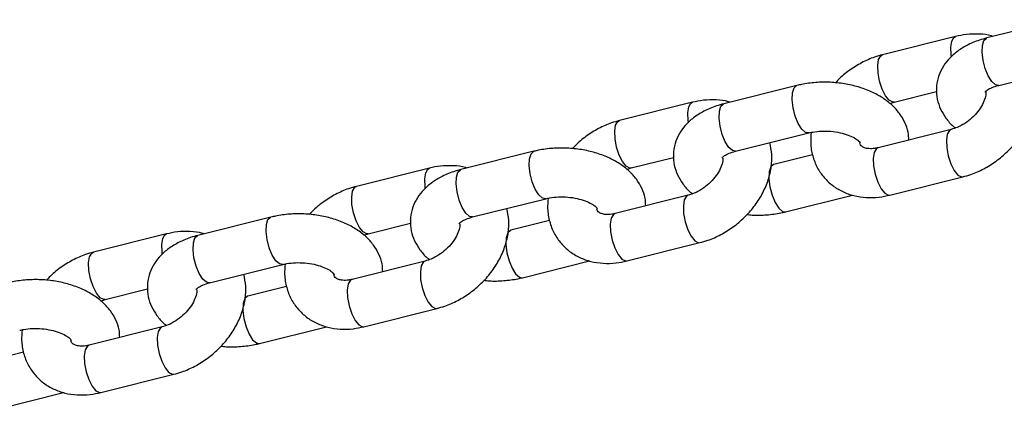
# Model space of a CAD drawing. Units: millimetres. Extents: x 0 to 59.4, y 0 to 42.1.
# Drawn here: x 16.6 to 16.8, y 20.6 to 20.7 of the extents above; entities that cross this region are included whole.
import ezdxf

# ---------------------------------------------------------------- set-up
doc = ezdxf.new("R2010")
doc.units = ezdxf.units.MM

msp = doc.modelspace()

# ---------------------------------------------------------------- linework, layer by layer
at = {"color": 7, "linetype": 'Continuous', "lineweight": 25}
for p, q in [((16.83582974147568, 20.73569052795069), (16.81786625498612, 20.73119786758486)), ((16.81016737053104, 20.73156993913656), (16.79220388404147, 20.72707727877075)), ((16.82077777349973, 20.71955643039073), (16.8387412599893, 20.72404909075656)), ((16.77116119011423, 20.719516950634), (16.75319770362466, 20.71502429026817)), ((16.79511540255507, 20.71543584157661), (16.80552994441883, 20.71804051408752)), ((16.74549881916958, 20.71539636181987), (16.72753533268001, 20.71090370145406)), ((16.79403530660928, 20.71507396388514), (16.79511540255537, 20.71543584157644)), ((16.75610922213827, 20.70338285307404), (16.77407270862784, 20.70787551343987)), ((16.80908586625718, 20.70872282454267), (16.79112237976767, 20.70423016417687)), ((16.70649263875278, 20.70334337331731), (16.68852915226321, 20.69885071295148)), ((16.73044685119362, 20.69926226425993), (16.74086139305738, 20.70186693677083)), ((16.77500928262888, 20.70249784471324), (16.76546000881908, 20.70010957537629)), ((16.68083026780813, 20.69922278450318), (16.66286678131856, 20.69473012413737)), ((16.72936675524783, 20.69890038656845), (16.73044685119392, 20.69926226425974)), ((16.79403389828128, 20.69258872698273), (16.81199738477079, 20.69708138734854)), ((16.74441731489573, 20.69254924722598), (16.72645382840621, 20.68805658686018)), ((16.76837152733268, 20.68846813818216), (16.78485661772359, 20.69259105230962)), ((16.69144067077682, 20.68720927575735), (16.70940415726639, 20.69170193612317)), ((16.64182408739132, 20.68716979600061), (16.62386060090175, 20.68267713563479)), ((16.66577829983216, 20.68308868694323), (16.67619284169593, 20.68569335945414)), ((16.71034073126743, 20.68632426739655), (16.70079145745762, 20.6839359980596)), ((16.61616171644667, 20.68304920718649), (16.5981982299571, 20.67855654682068)), ((16.66469820388637, 20.68272680925175), (16.66577829983246, 20.68308868694306)), ((16.72936534691982, 20.67641514966605), (16.74732883340934, 20.68090781003185)), ((16.62677211941536, 20.67103569844066), (16.64473560590493, 20.67552835880648)), ((16.67974876353427, 20.67637566990929), (16.66178527704476, 20.67188300954349)), ((16.70370297597122, 20.67229456086547), (16.72018806636213, 20.67641747499293)), ((16.60110974847071, 20.66691510962654), (16.61152429033447, 20.66951978213745)), ((16.64567217990597, 20.67015069007986), (16.63612290609617, 20.66776242074291)), ((16.60002965252492, 20.66655323193507), (16.60110974847101, 20.66691510962636)), ((16.66469679555837, 20.66024157234935), (16.68266028204788, 20.66473423271515)), ((16.61508021217282, 20.66020209259259), (16.59711672568331, 20.65570943222679)), ((16.63903442460977, 20.65612098354877), (16.65551951500068, 20.66024389767624)), ((16.58100362854452, 20.65397711276317), (16.57145435473471, 20.65158884342622)), ((16.60002824419691, 20.64406799503266), (16.61799173068642, 20.64856065539846)), ((16.57436587324831, 20.63994740623209), (16.59085096363922, 20.64407032035955))]:
    msp.add_line(p, q, dxfattribs=at)
at = {"color": 8, "linetype": 'Continuous', "lineweight": 25, "flags": 128}
for points in [[(16.80914263960417, 20.72658381443873), (16.80907469536963, 20.72707802213592), (16.80899549296048, 20.72894523087339), (16.8092332223325, 20.73042695359649), (16.80975920981491, 20.73134447267694), (16.81016667541129, 20.73156976497856)], [(16.82077777349993, 20.71955643039066), (16.82000294434205, 20.71968349229166), (16.81909026332739, 20.7204813387176), (16.81820553489345, 20.72186969211659), (16.81745547034657, 20.72368109657879), (16.81693053854088, 20.72569706999257), (16.8166940539993, 20.72767445621164), (16.8167745402477, 20.72937475327486), (16.81716228945666, 20.73059288026271), (16.81781053334902, 20.73118191308279), (16.81786625498634, 20.73119786758479)], [(16.79512609885428, 20.71543859006899), (16.79477275953169, 20.71541865894064), (16.79388769754644, 20.71588014689204), (16.79297512885316, 20.7169901096326), (16.79214512270434, 20.71861466927452), (16.79149779009111, 20.72055787994903), (16.79111120888023, 20.72258536177005), (16.79103200647108, 20.72445257050751), (16.7912697358431, 20.72593429323061), (16.79179572332551, 20.72685181231106), (16.79220303315602, 20.72707706550176)], [(16.77406708948139, 20.70787412823805), (16.77329787946991, 20.70800257534085), (16.77238519845525, 20.7088004217668), (16.77150047002131, 20.71018877516579), (16.77075040547443, 20.71200017962799), (16.77022547366874, 20.71401615304177), (16.76998898912716, 20.71599353926084), (16.77006947537556, 20.71769383632406), (16.77045722458452, 20.7189119633119), (16.77110546847688, 20.71950099613198), (16.77116115426229, 20.71951694166663)], [(16.74447408824272, 20.71041023712204), (16.74440614400818, 20.71090444481923), (16.74432694159903, 20.71277165355669), (16.74456467097104, 20.7142533762798), (16.74509065845345, 20.71517089536025), (16.74549812404983, 20.71539618766187)], [(16.75610922213848, 20.70338285307397), (16.75533439298059, 20.70350991497497), (16.75442171196593, 20.70430776140092), (16.753536983532, 20.7056961147999), (16.75278691898512, 20.7075075192621), (16.75226198717942, 20.70952349267588), (16.75202550263785, 20.71150087889495), (16.75210598888624, 20.71320117595817), (16.75249373809521, 20.71441930294601), (16.75314198198757, 20.71500833576609), (16.75319770362488, 20.7150242902681)], [(16.73045754749282, 20.6992650127523), (16.73010420817024, 20.69924508162394), (16.72921914618499, 20.69970656957534), (16.72830657749171, 20.70081653231591), (16.72747657134288, 20.70244109195783), (16.72682923872965, 20.70438430263234), (16.72644265751878, 20.70641178445335), (16.72636345510963, 20.70827899319082), (16.72660118448164, 20.70976071591392), (16.72712717196405, 20.71067823499437), (16.72753448179457, 20.71090348818507)], [(16.80907622880405, 20.70872035469006), (16.80867770554105, 20.70849735808304), (16.80815171805865, 20.70757983900259), (16.80791398868663, 20.70609811627949), (16.80799319109578, 20.70423090754203), (16.80837977230665, 20.70220342572101), (16.80902710491989, 20.70026021504651), (16.80985711106871, 20.69863565540458), (16.81076967976199, 20.69752569266402), (16.81165474174724, 20.69706420471262), (16.81199726710071, 20.69708135792814)], [(16.79112237976792, 20.70423016417671), (16.79071421905195, 20.70400469771712), (16.79018823156954, 20.70308717863668), (16.78995050219752, 20.70160545591357), (16.79002970460667, 20.69973824717611), (16.79041628581754, 20.69771076535509), (16.79106361843078, 20.69576755468059), (16.7918936245796, 20.69414299503867), (16.79280619327288, 20.6930330322981), (16.79369125525813, 20.6925715443467), (16.7940338982815, 20.69258872698257)], [(16.70939853811993, 20.69170055092136), (16.70862932810845, 20.69182899802416), (16.70771664709379, 20.69262684445011), (16.70683191865986, 20.69401519784909), (16.70608185411297, 20.69582660231129), (16.70555692230728, 20.69784257572508), (16.70532043776571, 20.69981996194415), (16.7054009240141, 20.70152025900737), (16.70578867322306, 20.70273838599521), (16.70643691711543, 20.70332741881529), (16.70649260290084, 20.70334336434993)], [(16.76546589299058, 20.70011102491795), (16.76540428718188, 20.70009362087476), (16.76475604328952, 20.69950458805468), (16.76436829408056, 20.69828646106684), (16.76428780783216, 20.69658616400362), (16.76452429237374, 20.69460877778455), (16.76504922417944, 20.69259280437076), (16.76579928872631, 20.69078139990857), (16.76668401716025, 20.68939304650958), (16.76759669817491, 20.68859520008364), (16.76837154307233, 20.68846814211924)], [(16.67980553688126, 20.69423665980535), (16.67973759264672, 20.69473086750254), (16.67965839023757, 20.69659807624), (16.67989611960959, 20.69807979896311), (16.680422107092, 20.69899731804356), (16.68082957268838, 20.69922261034518)], [(16.69144067077702, 20.68720927575728), (16.69066584161914, 20.68733633765828), (16.68975316060448, 20.68813418408422), (16.68886843217054, 20.68952253748321), (16.68811836762366, 20.69133394194541), (16.68759343581797, 20.69334991535919), (16.68735695127639, 20.69532730157826), (16.68743743752479, 20.69702759864148), (16.68782518673375, 20.69824572562932), (16.68847343062611, 20.6988347584494), (16.68852915226343, 20.69885071295141)], [(16.66578899613136, 20.68309143543561), (16.66543565680878, 20.68307150430725), (16.66455059482353, 20.68353299225865), (16.66363802613025, 20.68464295499922), (16.66280801998143, 20.68626751464114), (16.6621606873682, 20.68821072531565), (16.66177410615732, 20.69023820713666), (16.66169490374817, 20.69210541587413), (16.66193263312019, 20.69358713859723), (16.6624586206026, 20.69450465767768), (16.66286593043312, 20.69472991086838)], [(16.7444076774426, 20.69254677737337), (16.7440091541796, 20.69232378076635), (16.74348316669719, 20.69140626168591), (16.74324543732518, 20.6899245389628), (16.74332463973433, 20.68805733022533), (16.7437112209452, 20.68602984840432), (16.74435855355843, 20.68408663772982), (16.74518855970726, 20.68246207808789), (16.74610112840054, 20.68135211534733), (16.74698619038578, 20.68089062739593), (16.74732871573926, 20.68090778061145)], [(16.72645382840646, 20.68805658686002), (16.72604566769049, 20.68783112040043), (16.72551968020808, 20.68691360131999), (16.72528195083606, 20.68543187859688), (16.72536115324522, 20.68356466985942), (16.72574773445609, 20.6815371880384), (16.72639506706932, 20.67959397736389), (16.72722507321814, 20.67796941772198), (16.72813764191142, 20.6768594549814), (16.72902270389667, 20.67639796703001), (16.72936534692005, 20.67641514966588)], [(16.64472998675848, 20.67552697360467), (16.643960776747, 20.67565542070747), (16.64304809573234, 20.67645326713341), (16.6421633672984, 20.6778416205324), (16.64141330275152, 20.6796530249946), (16.64088837094582, 20.68166899840839), (16.64065188640425, 20.68364638462746), (16.64073237265265, 20.68534668169068), (16.64112012186161, 20.68656480867852), (16.64176836575397, 20.6871538414986), (16.64182405153938, 20.68716978703324)], [(16.6151369855198, 20.67806308248866), (16.61506904128527, 20.67855729018585), (16.61498983887612, 20.68042449892331), (16.61522756824813, 20.68190622164642), (16.61575355573054, 20.68282374072686), (16.61616102132692, 20.68304903302849)], [(16.62677211941557, 20.67103569844058), (16.62599729025768, 20.67116276034158), (16.62508460924303, 20.67196060676753), (16.62419988080909, 20.67334896016652), (16.62344981626221, 20.67516036462872), (16.62292488445651, 20.6771763380425), (16.62268839991494, 20.67915372426157), (16.62276888616333, 20.68085402132479), (16.6231566353723, 20.68207214831263), (16.62380487926466, 20.68266118113272), (16.62386060090197, 20.68267713563472)], [(16.70079734162912, 20.68393744760126), (16.70073573582043, 20.68392004355807), (16.70008749192807, 20.68333101073799), (16.6996997427191, 20.68211288375015), (16.69961925647071, 20.68041258668693), (16.69985574101228, 20.67843520046786), (16.70038067281798, 20.67641922705407), (16.70113073736486, 20.67460782259188), (16.70201546579879, 20.67321946919289), (16.70292814681345, 20.67242162276695), (16.70370299171088, 20.67229456480255)], [(16.60112044476991, 20.66691785811891), (16.60076710544732, 20.66689792699056), (16.59988204346208, 20.66735941494196), (16.5989694747688, 20.66846937768253), (16.59813946861997, 20.67009393732445), (16.59749213600674, 20.67203714799896), (16.59710555479587, 20.67406462981997), (16.59702635238672, 20.67593183855744), (16.59726408175873, 20.67741356128054), (16.59779006924114, 20.67833108036099), (16.59819737907166, 20.67855633355169)], [(16.67973912608114, 20.67637320005668), (16.67934060281815, 20.67615020344966), (16.67881461533574, 20.67523268436922), (16.67857688596372, 20.67375096164611), (16.67865608837287, 20.67188375290864), (16.67904266958375, 20.66985627108763), (16.67969000219698, 20.66791306041312), (16.6805200083458, 20.6662885007712), (16.68143257703908, 20.66517853803063), (16.68231763902433, 20.66471705007923), (16.6826601643778, 20.66473420329476)], [(16.66178527704501, 20.67188300954333), (16.66137711632903, 20.67165754308374), (16.66085112884663, 20.67074002400329), (16.66061339947461, 20.66925830128019), (16.66069260188376, 20.66739109254273), (16.66107918309463, 20.66536361072171), (16.66172651570787, 20.6634204000472), (16.66255652185669, 20.66179584040528), (16.66346909054997, 20.66068587766472), (16.66435415253522, 20.66022438971332), (16.66469679555859, 20.66024157234919)], [(16.63612879026767, 20.66776387028457), (16.63606718445897, 20.66774646624138), (16.63541894056661, 20.6671574334213), (16.63503119135765, 20.66593930643346), (16.63495070510925, 20.66423900937024), (16.63518718965083, 20.66226162315117), (16.63571212145652, 20.66024564973738), (16.6364621860034, 20.65843424527519), (16.63734691443734, 20.6570458918762), (16.638259595452, 20.65624804545025), (16.63903444034942, 20.65612098748585)], [(16.61507057471968, 20.66019962273999), (16.61467205145669, 20.65997662613297), (16.61414606397428, 20.65905910705252), (16.61390833460227, 20.65757738432942), (16.61398753701142, 20.65571017559195), (16.61437411822229, 20.65368269377094), (16.61502145083552, 20.65173948309643), (16.61585145698434, 20.65011492345451), (16.61676402567763, 20.64900496071394), (16.61764908766288, 20.64854347276254), (16.61799161301635, 20.64856062597806)], [(16.59711672568355, 20.65570943222664), (16.59670856496758, 20.65548396576705), (16.59618257748517, 20.65456644668661), (16.59594484811315, 20.6530847239635), (16.5960240505223, 20.65121751522603), (16.59641063173318, 20.64919003340502), (16.59705796434641, 20.64724682273051), (16.59788797049523, 20.64562226308859), (16.59880053918851, 20.64451230034803), (16.59968560117376, 20.64405081239662), (16.60002824419714, 20.6440679950325)]]:
    msp.add_lwpolyline(points, dxfattribs=at)
at = {"color": 7, "linetype": 'Continuous', "lineweight": 25}
for points, knots in [([(16.81786625498614, 20.73119786758466), (16.81725956425529, 20.73103137814853), (16.8155257665983, 20.7305555854924), (16.81297007378132, 20.72946015608261), (16.81039670008869, 20.72783346228522), (16.80835090839282, 20.72593340842526), (16.80681657072659, 20.7237870655153), (16.80578668909088, 20.72137147903255), (16.80535890917781, 20.71877116789668), (16.80559403741477, 20.716139200278), (16.80641110531834, 20.71368222400692), (16.8077760426777, 20.7114606561401), (16.80905518376137, 20.70991993926205), (16.80998183220379, 20.70922315667129), (16.81016596221396, 20.70908470223738)], [0, 0, 0, 0, 0.05759576227133082, 0.1645968738296975, 0.2628597010882255, 0.3565878097588046, 0.4454171502792764, 0.5308651400376512, 0.6234646436157677, 0.7120342099923391, 0.7987048641917129, 0.8862535938726332, 0.977397979688365, 0.9999999999999999, 0.9999999999999999, 0.9999999999999999, 0.9999999999999999]), ([(16.81934465106536, 20.73156761381837), (16.81923003157895, 20.73160938273455), (16.81818066384599, 20.73199178675895), (16.81598128136785, 20.73219528536663), (16.81301099432789, 20.73217466907449), (16.81105784597512, 20.73175930917931), (16.81016737053091, 20.73156993913652)], [0, 0, 0, 0, 0.04078588004086407, 0.3734041027099074, 0.7143236666139653, 1, 1, 1, 1]), ([(16.79220388404128, 20.72707727877044), (16.79156105599199, 20.72689712795997), (16.78981455834805, 20.72640767675074), (16.78703079398413, 20.72517590377948), (16.78401720281533, 20.72326626414371), (16.78185716824313, 20.72155931406051), (16.78086433631796, 20.7204125190272), (16.78065023028873, 20.72016521057074)], [0, 0, 0, 0, 0.1505370221009796, 0.4089935943476375, 0.668211879604859, 0.9284492820934827, 1, 1, 1, 1]), ([(16.81199738477064, 20.69708138734837), (16.81264040071225, 20.69726138995837), (16.81438740884031, 20.69775043852216), (16.81716520933769, 20.69898691550456), (16.82020355981347, 20.70087702618875), (16.82296526830717, 20.70320572364844), (16.82536455122041, 20.70589928790776), (16.82731778141596, 20.70888962453092), (16.82875191948297, 20.71209765953475), (16.8295725106974, 20.71542037857582), (16.82979438038971, 20.71866778931281), (16.82938557144378, 20.7206989813235), (16.82919198618247, 20.72166082142035)], [0, 0, 0, 0, 0.06057158217667939, 0.1645667541702469, 0.268868416630996, 0.3735801412961396, 0.4788087396921113, 0.584688290506712, 0.691314517317971, 0.7982656386810661, 0.90447176012505, 1, 1, 1, 1]), ([(16.79867132439187, 20.70611815203137), (16.79864341350499, 20.70675554175996), (16.79857829491892, 20.70824262879084), (16.79777236731378, 20.7104716973228), (16.79644667560487, 20.71271377416602), (16.7946054952286, 20.7147408619767), (16.79227884868158, 20.7165366926191), (16.78948472100048, 20.71805206739993), (16.78631121769864, 20.71922326666933), (16.78288547409617, 20.72000332231319), (16.77933327745493, 20.7203727234094), (16.77576124840055, 20.72031849954474), (16.773034524201, 20.71995727262203), (16.77154075090786, 20.71960616534708), (16.7711611901142, 20.71951695063388)], [0, 0, 0, 0, 0.06021140848289433, 0.1404785810778239, 0.2215589543665517, 0.3059693261900094, 0.3951940396404608, 0.4887956736043185, 0.5845686073457224, 0.6802640831662823, 0.7756351044493093, 0.8711100694514154, 0.9672496726518306, 1, 1, 1, 1]), ([(16.81737746978772, 20.71788332878004), (16.81738355147914, 20.71789812630031), (16.81739726574324, 20.71793149483005), (16.81795940033902, 20.71843503958944), (16.81909159799372, 20.71905585317856), (16.82021050497973, 20.71938802461474), (16.82077777350013, 20.71955643039063)], [0, 0, 0, 0, 0.2115907187833833, 0.477138808651993, 0.7349174702683768, 1, 1, 1, 1]), ([(16.81763513369217, 20.71812054376741), (16.81764923120366, 20.71799580949193), (16.8176947495575, 20.71759306473149), (16.81749278870315, 20.71645101486367), (16.81686340690962, 20.71485433317092), (16.81575250151272, 20.71312941403998), (16.81425502782598, 20.71151635004096), (16.812480423801, 20.71015892754061), (16.81068224156871, 20.70919972595024), (16.80957838681213, 20.70886996020936), (16.80908586625742, 20.7087228245426)], [0, 0, 0, 0, 0.05897061624722388, 0.1904056172372541, 0.3297449722465208, 0.4685728641762786, 0.6079419238215242, 0.747927671585313, 0.8875297657781569, 1, 1, 1, 1]), ([(16.75319770362468, 20.71502429026797), (16.75259101289384, 20.71485780083184), (16.75085721523684, 20.71438200817571), (16.74830152241986, 20.71328657876591), (16.74572814872723, 20.71165988496854), (16.74368235703136, 20.70975983110856), (16.74214801936513, 20.70761348819861), (16.74111813772943, 20.70519790171586), (16.74069035781635, 20.70259759057998), (16.74092548605331, 20.69996562296132), (16.74174255395688, 20.69750864669023), (16.74310749131624, 20.69528707882341), (16.74438663239991, 20.69374636194535), (16.74531328084233, 20.6930495793546), (16.7454974108525, 20.69291112492069)], [0, 0, 0, 0, 0.05759576227132957, 0.1645968738296966, 0.2628597010882201, 0.3565878097587972, 0.445417150279267, 0.530865140037641, 0.623464643615755, 0.7120342099923249, 0.7987048641916968, 0.8862535938726138, 0.9773979796883435, 1, 1, 1, 1]), ([(16.7546760997039, 20.71539403650168), (16.7545614802175, 20.71543580541785), (16.75351211248454, 20.71581820944226), (16.75131273000639, 20.71602170804994), (16.74834244296644, 20.7160010917578), (16.74638929461366, 20.71558573186262), (16.74549881916945, 20.71539636181982)], [0, 0, 0, 0, 0.04078588004070963, 0.3734041027098101, 0.7143236666139265, 0.9999999999999999, 0.9999999999999999, 0.9999999999999999, 0.9999999999999999]), ([(16.72753533267982, 20.71090370145375), (16.72689250463054, 20.71072355064328), (16.72514600698659, 20.71023409943404), (16.72236224262267, 20.70900232646279), (16.71934865145388, 20.70709268682702), (16.71718861688168, 20.70538573674382), (16.71619578495651, 20.70423894171051), (16.71598167892727, 20.70399163325406)], [0, 0, 0, 0, 0.1505370221009789, 0.4089935943476286, 0.6682118796048487, 0.9284492820934775, 1, 1, 1, 1]), ([(16.77407270862802, 20.7078755134398), (16.7744035321483, 20.70795051100347), (16.77538276560954, 20.70817250284913), (16.77723966264869, 20.70836359904042), (16.77955550819899, 20.7083145268406), (16.78182123415505, 20.70797046135959), (16.78382812980497, 20.70738032678832), (16.7854027986774, 20.70663604736247), (16.78640747271901, 20.70592046328885), (16.78679235027949, 20.7054383571493), (16.78677929991884, 20.70545756973664), (16.78677437175157, 20.7054648249265)], [0, 0, 0, 0, 0.06369108944139851, 0.1885248240829287, 0.3155285531622242, 0.4433750039687681, 0.5695497346908752, 0.6923096265959944, 0.8112241911369413, 0.9287131759213377, 0.9999999999999999, 0.9999999999999999, 0.9999999999999999, 0.9999999999999999]), ([(16.77468850115717, 20.70800553091162), (16.77460969715267, 20.70713520779867), (16.77443240541383, 20.70517717154098), (16.77494317783719, 20.70223664791245), (16.77605836851182, 20.69935090884119), (16.77774924710331, 20.69686864390285), (16.77989169311234, 20.69485922538171), (16.78239771562064, 20.69335702398385), (16.7851898478328, 20.69237315582982), (16.78820632181505, 20.69192869123463), (16.79119308214921, 20.69199112415576), (16.79314430205255, 20.6924015887812), (16.79403389828153, 20.69258872698243)], [0, 0, 0, 0, 0.08757532400038921, 0.197025285344725, 0.3031165561543016, 0.4059024496840988, 0.5064404670434417, 0.6060111341499492, 0.7060801485133688, 0.8080001438538702, 0.9124638142018279, 1, 1, 1, 1]), ([(16.73400277303042, 20.68994457471468), (16.73397486214354, 20.69058196444327), (16.73390974355747, 20.69206905147415), (16.73310381595233, 20.6942981200061), (16.73177812424342, 20.69654019684932), (16.72993694386714, 20.69856728466001), (16.72761029732012, 20.7003631153024), (16.72481616963903, 20.70187849008324), (16.72164266633718, 20.70304968935264), (16.71821692273472, 20.7038297449965), (16.71466472609348, 20.7041991460927), (16.7110926970391, 20.70414492222806), (16.70836597283955, 20.70378369530534), (16.70687219954641, 20.70343258803039), (16.70649263875275, 20.70334337331719)], [0, 0, 0, 0, 0.06021140848289434, 0.1404785810778221, 0.2215589543665509, 0.3059693261900084, 0.3951940396404594, 0.4887956736043145, 0.5845686073457207, 0.6802640831662803, 0.7756351044493041, 0.8711100694514101, 0.9672496726518307, 1, 1, 1, 1]), ([(16.74732883340918, 20.68090781003168), (16.7479718493508, 20.68108781264168), (16.74971885747885, 20.68157686120546), (16.75249665797624, 20.68281333818787), (16.75553500845202, 20.68470344887206), (16.75829671694572, 20.68703214633176), (16.76069599985896, 20.68972571059107), (16.76264923005451, 20.69271604721423), (16.76408336812151, 20.69592408221806), (16.76490395933595, 20.69924680125913), (16.76512582902825, 20.70249421199612), (16.76471702008232, 20.70452540400681), (16.76452343482102, 20.70548724410366)], [0, 0, 0, 0, 0.06057158217667763, 0.1645667541702421, 0.2688684166309882, 0.3735801412961288, 0.4788087396920974, 0.584688290506695, 0.6913145173179509, 0.7982656386810428, 0.9044717601250237, 1, 1, 1, 1]), ([(16.79112237976824, 20.70423016417664), (16.79084419201404, 20.70416907989076), (16.78999441217609, 20.70398248578742), (16.7887609816243, 20.70395686563145), (16.7877042818983, 20.70418895268118), (16.78711351628813, 20.70454691052651), (16.78683955602067, 20.70480551881616), (16.78670027918454, 20.70522180699468), (16.78664033829455, 20.70540096588859)], [0, 0, 0, 0, 0.08411365382562992, 0.2569418892034665, 0.4324807720752176, 0.618616065203549, 0.8358629251473816, 1, 1, 1, 1]), ([(16.75270891842626, 20.70170975146335), (16.75271500011768, 20.70172454898362), (16.75272871438179, 20.70175791751335), (16.75329084897756, 20.70226146227275), (16.75442304663227, 20.70288227586187), (16.75554195361828, 20.70321444729805), (16.75610922213867, 20.70338285307393)], [0, 0, 0, 0, 0.2115907187833833, 0.477138808651993, 0.7349174702683768, 1, 1, 1, 1]), ([(16.69000754834245, 20.69922045918499), (16.68989292885604, 20.69926222810117), (16.68884356112309, 20.69964463212557), (16.68664417864494, 20.69984813073324), (16.68367389160498, 20.69982751444111), (16.68172074325221, 20.69941215454594), (16.680830267808, 20.69922278450314)], [0, 0, 0, 0, 0.04078588004087351, 0.3734041027099171, 0.7143236666139754, 1, 1, 1, 1]), ([(16.75298421422723, 20.70168398923284), (16.75298802585272, 20.70163993389656), (16.75301677834463, 20.70130760830391), (16.75281784468705, 20.70026731603171), (16.75219660313289, 20.69868352281202), (16.75108348064573, 20.69695509335331), (16.74958660312911, 20.6953429732728), (16.7478118384585, 20.6939852964216), (16.74601369679818, 20.69302615906899), (16.74490983748414, 20.69269638611226), (16.74441731489597, 20.69254924722591)], [0, 0, 0, 0, 0.02089940155494943, 0.1576518668316053, 0.3026284724849332, 0.4470729228029701, 0.5920804348523847, 0.7377295843642891, 0.8829795588372489, 0.9999999999999999, 0.9999999999999999, 0.9999999999999999, 0.9999999999999999]), ([(16.68852915226323, 20.69885071295128), (16.68792246153238, 20.69868422351515), (16.68618866387539, 20.69820843085902), (16.68363297105841, 20.69711300144922), (16.68105959736578, 20.69548630765184), (16.67901380566991, 20.69358625379188), (16.67747946800367, 20.69143991088191), (16.67644958636797, 20.68902432439917), (16.67602180645489, 20.6864240132633), (16.67625693469186, 20.68379204564462), (16.67707400259543, 20.68133506937354), (16.67843893995479, 20.67911350150672), (16.67971808103846, 20.67757278462867), (16.68064472948087, 20.6768760020379), (16.68082885949105, 20.676737547604)], [0, 0, 0, 0, 0.05759576227132806, 0.1645968738297004, 0.2628597010882263, 0.3565878097588057, 0.4454171502792776, 0.5308651400376537, 0.62346464361577, 0.7120342099923421, 0.7987048641917162, 0.8862535938726352, 0.9773979796883672, 1, 1, 1, 1]), ([(16.66286678131837, 20.69473012413706), (16.66222395326908, 20.69454997332659), (16.66047745562514, 20.69406052211735), (16.65769369126122, 20.6928287491461), (16.65468010009242, 20.69091910951033), (16.65252006552022, 20.68921215942713), (16.65152723359506, 20.68806536439382), (16.65131312756582, 20.68781805593736)], [0, 0, 0, 0, 0.1505370221009789, 0.4089935943476286, 0.6682118796048487, 0.9284492820934775, 1, 1, 1, 1]), ([(16.70940415726657, 20.69170193612311), (16.70973498078684, 20.69177693368677), (16.71071421424808, 20.69199892553243), (16.71257111128723, 20.69219002172374), (16.71488695683754, 20.69214094952391), (16.71715268279359, 20.6917968840429), (16.71915957844351, 20.69120674947162), (16.72073424731594, 20.69046247004578), (16.72173892135756, 20.68974688597216), (16.72212379891803, 20.6892647798326), (16.72211074855739, 20.68928399241995), (16.72210582039011, 20.68929124760982)], [0, 0, 0, 0, 0.06369108944140385, 0.1885248240829341, 0.3155285531622173, 0.4433750039687671, 0.5695497346908795, 0.6923096265959944, 0.8112241911369413, 0.9287131759213377, 1, 1, 1, 1]), ([(16.71001994979571, 20.69183195359493), (16.70994114579122, 20.69096163048198), (16.70976385405237, 20.68900359422429), (16.71027462647573, 20.68606307059576), (16.71138981715037, 20.6831773315245), (16.71308069574185, 20.68069506658616), (16.71522314175089, 20.67868564806502), (16.71772916425918, 20.67718344666716), (16.72052129647135, 20.67619957851313), (16.72353777045359, 20.67575511391793), (16.72652453078776, 20.67581754683907), (16.72847575069109, 20.67622801146451), (16.72936534692007, 20.67641514966574)], [0, 0, 0, 0, 0.08757532400038885, 0.1970252853447235, 0.3031165561543021, 0.4059024496840973, 0.5064404670434399, 0.6060111341499473, 0.7060801485133695, 0.8080001438538675, 0.912463814201825, 1, 1, 1, 1]), ([(16.66933422166896, 20.67377099739799), (16.66930631078208, 20.67440838712658), (16.66924119219601, 20.67589547415746), (16.66843526459088, 20.67812454268941), (16.66710957288196, 20.68036661953263), (16.66526839250569, 20.68239370734332), (16.66294174595867, 20.68418953798571), (16.66014761827757, 20.68570491276655), (16.65697411497572, 20.68687611203595), (16.65354837137326, 20.68765616767981), (16.64999617473202, 20.68802556877601), (16.64642414567764, 20.68797134491136), (16.64369742147809, 20.68761011798865), (16.64220364818496, 20.6872590107137), (16.64182408739129, 20.6871697960005)], [0, 0, 0, 0, 0.06021140848289733, 0.1404785810778248, 0.2215589543665533, 0.3059693261900106, 0.3951940396404614, 0.4887956736043162, 0.5845686073457221, 0.6802640831662814, 0.7756351044493048, 0.8711100694514106, 0.9672496726518309, 1, 1, 1, 1]), ([(16.68266028204773, 20.66473423271499), (16.68330329798934, 20.66491423532499), (16.68505030611739, 20.66540328388877), (16.68782810661478, 20.66663976087118), (16.69086645709057, 20.66852987155537), (16.69362816558426, 20.67085856901507), (16.69602744849751, 20.67355213327438), (16.69798067869305, 20.67654246989753), (16.69941481676006, 20.67975050490136), (16.7002354079745, 20.68307322394244), (16.70045727766679, 20.68632063467943), (16.70004846872087, 20.68835182669012), (16.69985488345956, 20.68931366678697)], [0, 0, 0, 0, 0.06057158217668249, 0.1645667541702444, 0.2688684166309964, 0.3735801412961402, 0.478808739692112, 0.5846882905067111, 0.6913145173179703, 0.7982656386810663, 0.9044717601250504, 1, 1, 1, 1]), ([(16.72645382840678, 20.68805658685995), (16.72617564065258, 20.68799550257407), (16.72532586081464, 20.68780890847074), (16.72409243026284, 20.68778328831475), (16.72303573053684, 20.68801537536448), (16.72244496492668, 20.68837333320981), (16.72217100465921, 20.68863194149947), (16.72203172782308, 20.68904822967798), (16.7219717869331, 20.6892273885719)], [0, 0, 0, 0, 0.0841136538256318, 0.2569418892034865, 0.4324807720752644, 0.6186160652036153, 0.8358629251474684, 1, 1, 1, 1]), ([(16.75888248717434, 20.68781987824426), (16.75932126201641, 20.68776801571491), (16.76093567176069, 20.68757719490038), (16.76377423483958, 20.68768418096629), (16.76649799569261, 20.6880265596541), (16.7679919265129, 20.68837866887866), (16.76837152733288, 20.68846813818242)], [0, 0, 0, 0, 0.1370528434014763, 0.5042664816933207, 0.8740364363034884, 1, 1, 1, 1]), ([(16.68831566286577, 20.68551041191614), (16.68831947449126, 20.68546635657987), (16.68834822698317, 20.68513403098722), (16.6881492933256, 20.68409373871501), (16.68752805177144, 20.68250994549533), (16.68641492928427, 20.68078151603662), (16.68491805176766, 20.67916939595611), (16.68314328709704, 20.67781171910491), (16.68134514543673, 20.6768525817523), (16.68024128612268, 20.67652280879557), (16.67974876353451, 20.67637566990922)], [0, 0, 0, 0, 0.02089940155480846, 0.1576518668314824, 0.302628472484831, 0.4470729228028958, 0.5920804348523263, 0.7377295843642517, 0.8829795588372322, 1, 1, 1, 1]), ([(16.68804036706481, 20.68553617414666), (16.68804644875623, 20.68555097166693), (16.68806016302033, 20.68558434019667), (16.68862229761611, 20.68608788495606), (16.68975449527081, 20.68670869854518), (16.69087340225682, 20.68704086998136), (16.69144067077722, 20.68720927575724)], [0, 0, 0, 0, 0.2115907187833812, 0.4771388086519846, 0.7349174702683586, 1, 1, 1, 1]), ([(16.62386060090177, 20.68267713563459), (16.62325391017093, 20.68251064619846), (16.62152011251393, 20.68203485354233), (16.61896441969695, 20.68093942413253), (16.61639104600432, 20.67931273033515), (16.61434525430845, 20.67741267647519), (16.61281091664222, 20.67526633356523), (16.61178103500652, 20.67285074708247), (16.61135325509344, 20.6702504359466), (16.61158838333041, 20.66761846832793), (16.61240545123398, 20.66516149205684), (16.61377038859333, 20.66293992419003), (16.615049529677, 20.66139920731198), (16.61597617811942, 20.66070242472122), (16.61616030812959, 20.66056397028731)], [0, 0, 0, 0, 0.05759576227132649, 0.1645968738296959, 0.2628597010882192, 0.3565878097587959, 0.4454171502792655, 0.5308651400376393, 0.623464643615753, 0.7120342099923227, 0.7987048641916944, 0.8862535938726112, 0.9773979796883405, 1, 1, 1, 1]), ([(16.62533899698099, 20.68304688186829), (16.62522437749459, 20.68308865078447), (16.62417500976163, 20.68347105480888), (16.62197562728348, 20.68367455341655), (16.61900534024353, 20.68365393712442), (16.61705219189075, 20.68323857722924), (16.61616171644654, 20.68304920718644)], [0, 0, 0, 0, 0.04078588004070963, 0.3734041027098101, 0.7143236666139265, 0.9999999999999999, 0.9999999999999999, 0.9999999999999999, 0.9999999999999999]), ([(16.59819822995691, 20.67855654682037), (16.59755540190763, 20.6783763960099), (16.59580890426368, 20.67788694480066), (16.59302513989977, 20.67665517182941), (16.59001154873097, 20.67474553219364), (16.58785151415877, 20.67303858211044), (16.5868586822336, 20.67189178707713), (16.58664457620436, 20.67164447862067)], [0, 0, 0, 0, 0.1505370221009789, 0.4089935943476286, 0.6682118796048487, 0.9284492820934775, 1, 1, 1, 1]), ([(16.64473560590511, 20.67552835880642), (16.64506642942539, 20.67560335637009), (16.64604566288663, 20.67582534821574), (16.64790255992578, 20.67601644440705), (16.65021840547608, 20.67596737220722), (16.65248413143214, 20.67562330672621), (16.65449102708206, 20.67503317215493), (16.65606569595449, 20.67428889272909), (16.6570703699961, 20.67357330865547), (16.65745524755658, 20.67309120251591), (16.65744219719593, 20.67311041510326), (16.65743726902866, 20.67311767029312)], [0, 0, 0, 0, 0.06369108944140385, 0.1885248240829341, 0.3155285531622173, 0.4433750039687671, 0.5695497346908795, 0.6923096265959944, 0.8112241911369413, 0.9287131759213377, 1, 1, 1, 1]), ([(16.64535139843426, 20.67565837627824), (16.64527259442976, 20.67478805316529), (16.64509530269091, 20.6728300169076), (16.64560607511428, 20.66988949327907), (16.64672126578891, 20.66700375420781), (16.6484121443804, 20.66452148926947), (16.65055459038943, 20.66251207074833), (16.65306061289773, 20.66100986935048), (16.65585274510989, 20.66002600119644), (16.65886921909214, 20.65958153660124), (16.6618559794263, 20.65964396952238), (16.66380719932964, 20.66005443414781), (16.66469679555862, 20.66024157234905)], [0, 0, 0, 0, 0.08757532400038885, 0.1970252853447235, 0.3031165561543021, 0.4059024496840973, 0.5064404670434399, 0.6060111341499473, 0.7060801485133695, 0.8080001438538675, 0.912463814201825, 1, 1, 1, 1]), ([(16.61799173068627, 20.6485606553983), (16.61863474662789, 20.6487406580083), (16.62038175475594, 20.64922970657208), (16.62315955525332, 20.65046618355449), (16.62619790572911, 20.65235629423868), (16.62895961422281, 20.65468499169837), (16.63135889713605, 20.65737855595768), (16.6333121273316, 20.66036889258084), (16.6347462653986, 20.66357692758467), (16.63556685661304, 20.66689964662575), (16.63578872630534, 20.67014705736274), (16.63537991735941, 20.67217824937343), (16.63518633209811, 20.67314008947028)], [0, 0, 0, 0, 0.0605715821766807, 0.1645667541702395, 0.2688684166309885, 0.3735801412961292, 0.4788087396920979, 0.5846882905066939, 0.6913145173179499, 0.7982656386810427, 0.9044717601250237, 1, 1, 1, 1]), ([(16.66178527704533, 20.67188300954326), (16.66150708929113, 20.67182192525738), (16.66065730945318, 20.67163533115404), (16.65942387890139, 20.67160971099806), (16.65836717917539, 20.67184179804779), (16.65777641356523, 20.67219975589312), (16.65750245329776, 20.67245836418278), (16.65736317646163, 20.67287465236129), (16.65730323557164, 20.67305381125521)], [0, 0, 0, 0, 0.08411365382562588, 0.2569418892034684, 0.4324807720752341, 0.6186160652035718, 0.8358629251474097, 1, 1, 1, 1]), ([(16.6046656703075, 20.6575974200813), (16.60463775942063, 20.65823480980989), (16.60457264083456, 20.65972189684077), (16.60376671322942, 20.66195096537272), (16.60244102152051, 20.66419304221594), (16.60059984114423, 20.66622013002662), (16.59827319459721, 20.66801596066902), (16.59547906691612, 20.66953133544986), (16.59230556361427, 20.67070253471925), (16.5888798200118, 20.67148259036312), (16.58532762337057, 20.67185199145932), (16.58175559431618, 20.67179776759468), (16.57902887011663, 20.67143654067196), (16.5775350968235, 20.67108543339701), (16.57715553602984, 20.67099621868381)], [0, 0, 0, 0, 0.06021140848289733, 0.1404785810778248, 0.2215589543665533, 0.3059693261900106, 0.3951940396404614, 0.4887956736043162, 0.5845686073457221, 0.6802640831662814, 0.7756351044493048, 0.8711100694514106, 0.9672496726518309, 1, 1, 1, 1]), ([(16.62337181570335, 20.66936259682997), (16.62337789739477, 20.66937739435024), (16.62339161165887, 20.66941076287997), (16.62395374625465, 20.66991430763936), (16.62508594390935, 20.67053512122849), (16.62620485089537, 20.67086729266467), (16.62677211941576, 20.67103569844055)], [0, 0, 0, 0, 0.2115907187833812, 0.4771388086519846, 0.7349174702683586, 1, 1, 1, 1]), ([(16.69421393581288, 20.67164630092757), (16.69465271065496, 20.67159443839821), (16.69626712039924, 20.6714036175837), (16.69910568347813, 20.6715106036496), (16.70182944433116, 20.67185298233741), (16.70332337515145, 20.67220509156196), (16.70370297597142, 20.67229456086572)], [0, 0, 0, 0, 0.1370528434015268, 0.5042664816933655, 0.8740364363035049, 1, 1, 1, 1]), ([(16.62364711150432, 20.66933683459946), (16.62365092312981, 20.66929277926318), (16.62367967562172, 20.66896045367052), (16.62348074196414, 20.66792016139832), (16.62285950040998, 20.66633636817863), (16.62174637792281, 20.66460793871993), (16.6202495004062, 20.66299581863942), (16.61847473573559, 20.66163814178822), (16.61667659407528, 20.66067900443561), (16.61557273476123, 20.66034923147888), (16.61508021217305, 20.66020209259253)], [0, 0, 0, 0, 0.020899401554949, 0.1576518668316033, 0.3026284724849311, 0.4470729228029751, 0.5920804348523848, 0.7377295843642893, 0.882979558837249, 1, 1, 1, 1]), ([(16.58006705454365, 20.65935478148973), (16.58039787806393, 20.6594297790534), (16.58137711152517, 20.65965177089905), (16.58323400856432, 20.65984286709035), (16.58554985411463, 20.65979379489053), (16.58781558007068, 20.65944972940952), (16.5898224757206, 20.65885959483824), (16.59139714459303, 20.6581153154124), (16.59240181863465, 20.65739973133878), (16.59278669619512, 20.65691762519922), (16.59277364583448, 20.65693683778657), (16.5927687176672, 20.65694409297643)], [0, 0, 0, 0, 0.06369108944140385, 0.1885248240829341, 0.3155285531622173, 0.4433750039687671, 0.5695497346908795, 0.6923096265959944, 0.8112241911369413, 0.9287131759213377, 1, 1, 1, 1]), ([(16.5806828470728, 20.65948479896155), (16.58060404306831, 20.6586144758486), (16.58042675132946, 20.65665643959091), (16.58093752375282, 20.65371591596238), (16.58205271442746, 20.65083017689112), (16.58374359301894, 20.64834791195278), (16.58588603902798, 20.64633849343164), (16.58839206153627, 20.64483629203378), (16.59118419374844, 20.64385242387974), (16.59420066773068, 20.64340795928455), (16.59718742806485, 20.64347039220569), (16.59913864796819, 20.64388085683112), (16.60002824419716, 20.64406799503235)], [0, 0, 0, 0, 0.08757532400038885, 0.1970252853447235, 0.3031165561543021, 0.4059024496840973, 0.5064404670434399, 0.6060111341499473, 0.7060801485133695, 0.8080001438538675, 0.912463814201825, 1, 1, 1, 1]), ([(16.59711672568387, 20.65570943222657), (16.59683853792967, 20.65564834794069), (16.59598875809172, 20.65546175383735), (16.59475532753993, 20.65543613368137), (16.59369862781393, 20.6556682207311), (16.59310786220377, 20.65602617857643), (16.59283390193631, 20.65628478686609), (16.59269462510017, 20.6567010750446), (16.59263468421019, 20.65688023393852)], [0, 0, 0, 0, 0.08411365382562588, 0.2569418892034684, 0.4324807720752341, 0.6186160652035718, 0.8358629251474097, 1, 1, 1, 1]), ([(16.62954538445143, 20.65547272361088), (16.6299841592935, 20.65542086108152), (16.63159856903779, 20.65523004026701), (16.63443713211667, 20.65533702633291), (16.6371608929697, 20.65567940502072), (16.63865482378999, 20.65603151424527), (16.63903442460997, 20.65612098354903)], [0, 0, 0, 0, 0.1370528434014667, 0.504266481693331, 0.8740364363034963, 1, 1, 1, 1])]:
    msp.add_open_spline(points, degree=3, knots=knots, dxfattribs=at)

doc.saveas('drawing.dxf')
